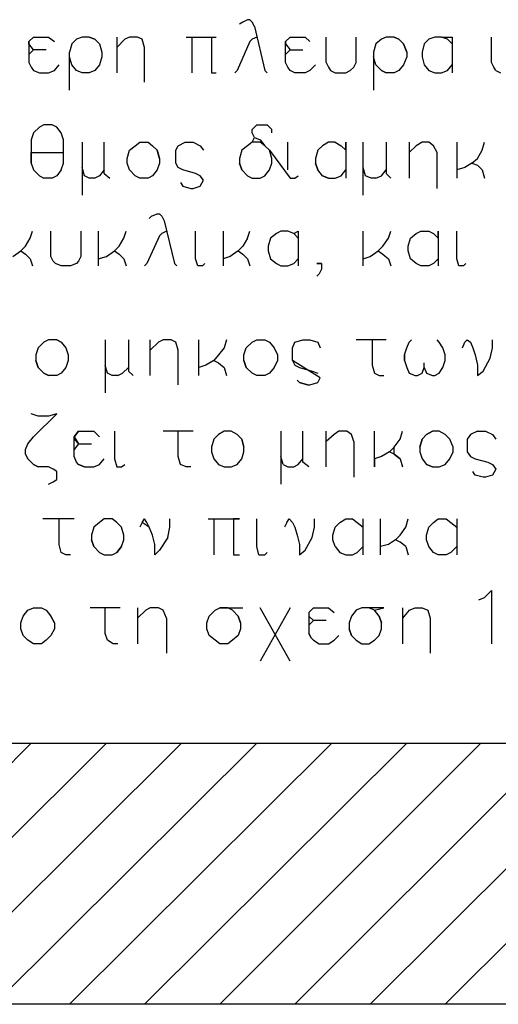
# Model space of a CAD drawing. Units: metres. Extents: x 122.1 to 161.6, y 89.8 to 117.5.
# Drawn here: x 158.1 to 159, y 108.7 to 110.6 of the extents above; entities that cross this region are included whole.
import ezdxf

# ---------------------------------------------------------------- set-up
doc = ezdxf.new("R2010")
doc.units = ezdxf.units.M
doc.header["$LTSCALE"] = 0.018
doc.header["$MEASUREMENT"] = 0
doc.layers.add('3', color=1, linetype='CONTINUOUS')

msp = doc.modelspace()

# ---------------------------------------------------------------- linework, layer by layer
at = {"layer": '3'}
for p, q in [((158.5473, 110.5879), (158.5408, 110.5836)), ((158.556, 110.5923), (158.5473, 110.5879)), ((158.5604, 110.5923), (158.556, 110.5923)), ((158.5647, 110.5879), (158.5604, 110.5923)), ((158.569, 110.5793), (158.5647, 110.5879)), ((158.569, 110.5793), (158.5886, 110.4967)), ((158.1456, 110.551), (158.1543, 110.5597)), ((158.1456, 110.5467), (158.1456, 110.551)), ((158.1456, 110.551), (158.1456, 110.5119)), ((158.1543, 110.5597), (158.1826, 110.5597)), ((158.1826, 110.5597), (158.1934, 110.551)), ((158.2347, 110.5554), (158.226, 110.5467)), ((158.2455, 110.5597), (158.2347, 110.5554)), ((158.2585, 110.5597), (158.2455, 110.5597)), ((158.2694, 110.5554), (158.2585, 110.5597)), ((158.2585, 110.5597), (158.2694, 110.5554)), ((158.2694, 110.5554), (158.2781, 110.5467)), ((158.3107, 110.5597), (158.3107, 110.4924)), ((158.3259, 110.5554), (158.3107, 110.5402)), ((158.3345, 110.5597), (158.3259, 110.5554)), ((158.3497, 110.5597), (158.3345, 110.5597)), ((158.3584, 110.5554), (158.3497, 110.5597)), ((158.3628, 110.5402), (158.3584, 110.5554)), ((158.4409, 110.5597), (158.4974, 110.5597)), ((158.4518, 110.5597), (158.4518, 110.4924)), ((158.4887, 110.5597), (158.4887, 110.4924)), ((158.5604, 110.551), (158.5365, 110.4967)), ((158.5647, 110.5554), (158.5604, 110.551)), ((158.5734, 110.5597), (158.5647, 110.5554)), ((158.6277, 110.551), (158.6363, 110.5597)), ((158.6277, 110.5119), (158.6277, 110.551)), ((158.6277, 110.551), (158.6277, 110.5467)), ((158.6363, 110.5597), (158.6646, 110.5597)), ((158.6646, 110.5597), (158.6733, 110.551)), ((158.6733, 110.551), (158.6646, 110.5597)), ((158.7037, 110.5119), (158.7037, 110.5597)), ((158.7601, 110.5119), (158.7601, 110.5597)), ((158.8079, 110.5554), (158.797, 110.5467)), ((158.8166, 110.5597), (158.8079, 110.5554)), ((158.8318, 110.5597), (158.8166, 110.5597)), ((158.8404, 110.5554), (158.8318, 110.5597)), ((158.8318, 110.5597), (158.8404, 110.5554)), ((158.8491, 110.5467), (158.8404, 110.5554)), ((158.8969, 110.5554), (158.8882, 110.5467)), ((158.9078, 110.5597), (158.8969, 110.5554)), ((158.9208, 110.5597), (158.9078, 110.5597)), ((158.9316, 110.5554), (158.9208, 110.5597)), ((158.9208, 110.5597), (158.9403, 110.5597)), ((158.9316, 110.5554), (158.9403, 110.5467)), ((158.9403, 110.5597), (158.9403, 110.4924)), ((159.0141, 110.5119), (159.0141, 110.5597)), ((158.1543, 110.5358), (158.1456, 110.5467)), ((158.1543, 110.5358), (158.1456, 110.5271)), ((158.1782, 110.5358), (158.1543, 110.5358)), ((158.226, 110.5467), (158.2216, 110.5315)), ((158.2781, 110.5467), (158.2824, 110.5315)), ((158.2781, 110.5467), (158.2824, 110.5315)), ((158.3628, 110.475), (158.3628, 110.5402)), ((158.6277, 110.5467), (158.6363, 110.5358)), ((158.6277, 110.5271), (158.6363, 110.5358)), ((158.6363, 110.5358), (158.6602, 110.5358)), ((158.797, 110.5467), (158.7927, 110.5315)), ((158.8556, 110.5315), (158.8491, 110.5467)), ((158.8491, 110.5467), (158.8556, 110.5315)), ((158.8882, 110.5467), (158.8839, 110.5315)), ((158.2216, 110.4598), (158.2216, 110.5315)), ((158.226, 110.5076), (158.2216, 110.5228)), ((158.2824, 110.5228), (158.2781, 110.5076)), ((158.2824, 110.5315), (158.2824, 110.5228)), ((158.7927, 110.5315), (158.7927, 110.4598)), ((158.797, 110.5076), (158.7927, 110.5228)), ((158.8556, 110.5228), (158.8491, 110.5076)), ((158.8556, 110.5315), (158.8556, 110.5228)), ((158.8839, 110.5315), (158.8839, 110.5228)), ((158.8839, 110.5228), (158.8882, 110.5076)), ((158.1456, 110.5119), (158.15, 110.5033)), ((158.15, 110.5033), (158.1543, 110.4967)), ((158.1543, 110.4967), (158.1652, 110.4924)), ((158.1826, 110.4924), (158.1934, 110.4967)), ((158.1934, 110.4967), (158.2021, 110.5076)), ((158.2347, 110.4967), (158.226, 110.5076)), ((158.2455, 110.4924), (158.2347, 110.4967)), ((158.2694, 110.4967), (158.2585, 110.4924)), ((158.2781, 110.5076), (158.2694, 110.4967)), ((158.5365, 110.4967), (158.5321, 110.4924)), ((158.5886, 110.4967), (158.5929, 110.4924)), ((158.632, 110.5033), (158.6277, 110.5119)), ((158.6363, 110.4967), (158.632, 110.5033)), ((158.645, 110.4924), (158.6363, 110.4967)), ((158.6733, 110.4967), (158.6646, 110.4924)), ((158.6841, 110.5076), (158.6733, 110.4967)), ((158.7037, 110.5119), (158.708, 110.5033)), ((158.708, 110.5033), (158.7123, 110.4967)), ((158.7123, 110.4967), (158.721, 110.4924)), ((158.7406, 110.4924), (158.7492, 110.4967)), ((158.7492, 110.4967), (158.7558, 110.5033)), ((158.7558, 110.5033), (158.7601, 110.5119)), ((158.8079, 110.4967), (158.797, 110.5076)), ((158.8166, 110.4924), (158.8079, 110.4967)), ((158.8079, 110.4967), (158.8166, 110.4924)), ((158.8404, 110.4967), (158.8318, 110.4924)), ((158.8491, 110.5076), (158.8404, 110.4967)), ((158.8882, 110.5076), (158.8969, 110.4967)), ((158.8969, 110.4967), (158.9078, 110.4924)), ((158.8969, 110.4967), (158.9078, 110.4924)), ((158.9208, 110.4924), (158.9316, 110.4967)), ((158.9316, 110.4967), (158.9403, 110.5076)), ((159.0185, 110.5033), (159.0141, 110.5119)), ((159.0228, 110.4967), (159.0185, 110.5033)), ((159.0228, 110.4967), (159.0315, 110.4924)), ((158.1652, 110.4924), (158.1826, 110.4924)), ((158.2585, 110.4924), (158.2455, 110.4924)), ((158.4887, 110.4924), (158.4974, 110.4924)), ((158.6646, 110.4924), (158.645, 110.4924)), ((158.721, 110.4924), (158.7406, 110.4924)), ((158.8318, 110.4924), (158.8166, 110.4924)), ((158.9078, 110.4924), (158.9208, 110.4924)), ((158.1652, 110.3904), (158.1543, 110.3795)), ((158.1739, 110.3947), (158.1652, 110.3904)), ((158.1891, 110.3947), (158.1739, 110.3947)), ((158.1978, 110.3904), (158.1891, 110.3947)), ((158.2064, 110.3795), (158.1978, 110.3904)), ((158.5647, 110.386), (158.5734, 110.3947)), ((158.5734, 110.3947), (158.5647, 110.386)), ((158.5647, 110.3795), (158.5647, 110.386)), ((158.5734, 110.3947), (158.5929, 110.3947)), ((158.5929, 110.3947), (158.6016, 110.386)), ((158.6016, 110.3795), (158.6016, 110.386)), ((158.1543, 110.3795), (158.15, 110.3665)), ((158.15, 110.3665), (158.15, 110.323)), ((158.2108, 110.3665), (158.2064, 110.3795)), ((158.2108, 110.3665), (158.2064, 110.3795)), ((158.2108, 110.323), (158.2108, 110.3665)), ((158.569, 110.3708), (158.5647, 110.3795)), ((158.5647, 110.3621), (158.569, 110.3708)), ((158.569, 110.3708), (158.5799, 110.3665)), ((158.5799, 110.3665), (158.5886, 110.3556)), ((158.2455, 110.3621), (158.2455, 110.2623)), ((158.2868, 110.3035), (158.2868, 110.3621)), ((158.3302, 110.3317), (158.3345, 110.3469)), ((158.3345, 110.3469), (158.3454, 110.3556)), ((158.3454, 110.3556), (158.3541, 110.3621)), ((158.3541, 110.3621), (158.3693, 110.3621)), ((158.3693, 110.3621), (158.378, 110.3556)), ((158.378, 110.3556), (158.3867, 110.3469)), ((158.3867, 110.3469), (158.391, 110.3317)), ((158.391, 110.3317), (158.3867, 110.3469)), ((158.4214, 110.3469), (158.4257, 110.3556)), ((158.4214, 110.323), (158.4214, 110.3469)), ((158.4257, 110.3556), (158.4388, 110.3621)), ((158.4388, 110.3621), (158.454, 110.3621)), ((158.454, 110.3621), (158.467, 110.3556)), ((158.467, 110.3556), (158.4735, 110.3469)), ((158.5452, 110.3469), (158.5408, 110.3317)), ((158.556, 110.3556), (158.5452, 110.3469)), ((158.5647, 110.3621), (158.556, 110.3556)), ((158.5799, 110.3621), (158.5647, 110.3621)), ((158.5886, 110.3556), (158.5799, 110.3621)), ((158.5973, 110.3469), (158.5886, 110.3556)), ((158.6016, 110.3317), (158.5973, 110.3469)), ((158.5973, 110.3469), (158.6363, 110.2948)), ((158.632, 110.31), (158.632, 110.3621)), ((158.6885, 110.3469), (158.6841, 110.3317)), ((158.6971, 110.3556), (158.6885, 110.3469)), ((158.708, 110.3621), (158.6971, 110.3556)), ((158.721, 110.3621), (158.708, 110.3621)), ((158.721, 110.3621), (158.7319, 110.3556)), ((158.7319, 110.3556), (158.7406, 110.3469)), ((158.7406, 110.3469), (158.7406, 110.3621)), ((158.7406, 110.3621), (158.7406, 110.2948)), ((158.7731, 110.2623), (158.7731, 110.3621)), ((158.8166, 110.3621), (158.8166, 110.3035)), ((158.86, 110.3621), (158.86, 110.2948)), ((158.873, 110.3556), (158.86, 110.3426)), ((158.8839, 110.3621), (158.873, 110.3556)), ((158.8969, 110.3621), (158.8839, 110.3621)), ((158.9056, 110.3556), (158.8969, 110.3621)), ((158.9121, 110.3426), (158.9056, 110.3556)), ((158.949, 110.3621), (158.949, 110.2948)), ((158.9881, 110.3317), (158.9968, 110.3469)), ((158.9968, 110.3469), (159.0011, 110.3621)), ((158.15, 110.3426), (158.2108, 110.3426)), ((158.15, 110.323), (158.15, 110.3426)), ((158.3302, 110.323), (158.3302, 110.3317)), ((158.391, 110.3317), (158.391, 110.323)), ((158.5408, 110.3317), (158.5408, 110.323)), ((158.6016, 110.323), (158.6016, 110.3317)), ((158.6841, 110.3317), (158.6841, 110.323)), ((158.9121, 110.2753), (158.9121, 110.3426)), ((158.9772, 110.323), (158.9881, 110.3317)), ((158.15, 110.323), (158.1543, 110.31)), ((158.1543, 110.31), (158.1652, 110.2992)), ((158.2064, 110.31), (158.1978, 110.2992)), ((158.2064, 110.31), (158.2108, 110.323)), ((158.2499, 110.2992), (158.2455, 110.3144)), ((158.2868, 110.31), (158.2781, 110.2992)), ((158.3345, 110.31), (158.3302, 110.323)), ((158.3345, 110.31), (158.3302, 110.323)), ((158.3454, 110.2992), (158.3345, 110.31)), ((158.3867, 110.31), (158.378, 110.2992)), ((158.391, 110.323), (158.3867, 110.31)), ((158.4257, 110.3144), (158.4214, 110.323)), ((158.4344, 110.31), (158.4257, 110.3144)), ((158.4583, 110.3035), (158.4344, 110.31)), ((158.5408, 110.323), (158.5452, 110.31)), ((158.5452, 110.31), (158.5408, 110.323)), ((158.5452, 110.31), (158.556, 110.2992)), ((158.5886, 110.2992), (158.5973, 110.31)), ((158.5973, 110.31), (158.6016, 110.323)), ((158.6841, 110.323), (158.6885, 110.31)), ((158.6885, 110.31), (158.6841, 110.323)), ((158.6971, 110.2992), (158.6885, 110.31)), ((158.7319, 110.2992), (158.7406, 110.31)), ((158.7775, 110.2992), (158.7731, 110.3144)), ((158.8079, 110.2992), (158.8166, 110.31)), ((158.9642, 110.3144), (158.949, 110.31)), ((158.9772, 110.323), (158.9642, 110.3144)), ((158.9772, 110.323), (158.9881, 110.3187)), ((158.9881, 110.3187), (158.9968, 110.31)), ((158.9968, 110.31), (159.0011, 110.2948)), ((158.1652, 110.2992), (158.1739, 110.2948)), ((158.1891, 110.2948), (158.1739, 110.2948)), ((158.1978, 110.2992), (158.1891, 110.2948)), ((158.2585, 110.2948), (158.2499, 110.2992)), ((158.2694, 110.2948), (158.2585, 110.2948)), ((158.2781, 110.2992), (158.2694, 110.2948)), ((158.2868, 110.3035), (158.2976, 110.2948)), ((158.3541, 110.2948), (158.3454, 110.2992)), ((158.3693, 110.2948), (158.3541, 110.2948)), ((158.378, 110.2992), (158.3693, 110.2948)), ((158.467, 110.2992), (158.4583, 110.3035)), ((158.4735, 110.2905), (158.467, 110.2992)), ((158.556, 110.2992), (158.5647, 110.2948)), ((158.5647, 110.2948), (158.5799, 110.2948)), ((158.5799, 110.2948), (158.5886, 110.2992)), ((158.6363, 110.2948), (158.645, 110.2948)), ((158.645, 110.2948), (158.6515, 110.2992)), ((158.6971, 110.2992), (158.708, 110.2948)), ((158.708, 110.2948), (158.6971, 110.2992)), ((158.708, 110.2948), (158.721, 110.2948)), ((158.721, 110.2948), (158.7319, 110.2992)), ((158.7883, 110.2948), (158.7775, 110.2992)), ((158.797, 110.2948), (158.7883, 110.2948)), ((158.797, 110.2948), (158.8079, 110.2992)), ((158.8166, 110.3035), (158.8252, 110.2948)), ((158.4301, 110.2861), (158.4344, 110.2796)), ((158.4344, 110.2796), (158.4496, 110.2753)), ((158.4496, 110.2753), (158.454, 110.2753)), ((158.454, 110.2753), (158.467, 110.2796)), ((158.467, 110.2796), (158.4735, 110.2905)), ((158.3715, 110.2188), (158.3758, 110.2232)), ((158.3758, 110.2232), (158.3867, 110.2275)), ((158.3867, 110.2275), (158.391, 110.2275)), ((158.391, 110.2275), (158.3953, 110.2232)), ((158.3953, 110.2232), (158.3997, 110.2145)), ((158.3997, 110.2145), (158.4192, 110.1341)), ((158.1391, 110.1667), (158.1478, 110.1819)), ((158.1478, 110.1819), (158.1522, 110.1949)), ((158.1869, 110.1472), (158.1869, 110.1949)), ((158.2434, 110.1949), (158.2434, 110.1472)), ((158.2759, 110.1949), (158.2759, 110.1298)), ((158.315, 110.1667), (158.3237, 110.1819)), ((158.3237, 110.1819), (158.328, 110.1949)), ((158.391, 110.1863), (158.3671, 110.1341)), ((158.3953, 110.1906), (158.391, 110.1863)), ((158.404, 110.1949), (158.3953, 110.1906)), ((158.4583, 110.1428), (158.4583, 110.1949)), ((158.5104, 110.1949), (158.5104, 110.1298)), ((158.556, 110.1819), (158.5473, 110.1667)), ((158.556, 110.1819), (158.5604, 110.1949)), ((158.5994, 110.1819), (158.5951, 110.1667)), ((158.6103, 110.1906), (158.5994, 110.1819)), ((158.619, 110.1949), (158.6103, 110.1906)), ((158.632, 110.1949), (158.619, 110.1949)), ((158.6429, 110.1906), (158.632, 110.1949)), ((158.6429, 110.1906), (158.6515, 110.1949)), ((158.6515, 110.1819), (158.6429, 110.1906)), ((158.6429, 110.1906), (158.6515, 110.1819)), ((158.6515, 110.1949), (158.6515, 110.1298)), ((158.7731, 110.1298), (158.7731, 110.1949)), ((158.81, 110.1667), (158.8209, 110.1819)), ((158.8209, 110.1819), (158.8252, 110.1949)), ((158.8578, 110.1667), (158.8622, 110.1819)), ((158.8622, 110.1819), (158.873, 110.1906)), ((158.873, 110.1906), (158.8817, 110.1949)), ((158.8817, 110.1949), (158.8969, 110.1949)), ((158.8969, 110.1949), (158.9056, 110.1906)), ((158.9056, 110.1906), (158.9143, 110.1819)), ((158.9143, 110.1819), (158.9143, 110.1949)), ((158.9143, 110.1949), (158.9143, 110.1298)), ((158.949, 110.1428), (158.949, 110.1949)), ((158.1304, 110.158), (158.1391, 110.1667)), ((158.3063, 110.158), (158.315, 110.1667)), ((158.5473, 110.1667), (158.5386, 110.158)), ((158.5951, 110.1667), (158.5951, 110.158)), ((158.8014, 110.158), (158.81, 110.1667)), ((158.8578, 110.158), (158.8578, 110.1667)), ((158.1152, 110.1472), (158.1304, 110.158)), ((158.1304, 110.158), (158.1391, 110.1515)), ((158.1391, 110.1515), (158.1478, 110.1428)), ((158.1912, 110.1385), (158.1869, 110.1472)), ((158.2434, 110.1472), (158.239, 110.1385)), ((158.2759, 110.1428), (158.2911, 110.1472)), ((158.2911, 110.1472), (158.3063, 110.158)), ((158.3063, 110.158), (158.315, 110.1515)), ((158.315, 110.1515), (158.3237, 110.1428)), ((158.5234, 110.1472), (158.5104, 110.1428)), ((158.5386, 110.158), (158.5234, 110.1472)), ((158.5386, 110.158), (158.5473, 110.1515)), ((158.5473, 110.1515), (158.556, 110.1428)), ((158.5951, 110.158), (158.5994, 110.1428)), ((158.5951, 110.158), (158.5994, 110.1428)), ((158.7731, 110.1428), (158.7862, 110.1472)), ((158.7862, 110.1472), (158.8014, 110.158)), ((158.8014, 110.158), (158.81, 110.1515)), ((158.81, 110.1515), (158.8209, 110.1428)), ((158.8622, 110.1428), (158.8578, 110.158)), ((158.8622, 110.1428), (158.8578, 110.158)), ((158.1478, 110.1428), (158.1522, 110.1298)), ((158.1956, 110.1341), (158.1912, 110.1385)), ((158.2064, 110.1298), (158.1956, 110.1341)), ((158.2238, 110.1298), (158.2064, 110.1298)), ((158.2347, 110.1341), (158.2238, 110.1298)), ((158.239, 110.1385), (158.2347, 110.1341)), ((158.3237, 110.1428), (158.328, 110.1298)), ((158.3671, 110.1341), (158.3628, 110.1298)), ((158.4192, 110.1341), (158.4236, 110.1298)), ((158.4626, 110.1298), (158.4583, 110.1428)), ((158.4626, 110.1298), (158.4583, 110.1428)), ((158.4713, 110.1298), (158.4626, 110.1298)), ((158.4757, 110.1341), (158.4713, 110.1298)), ((158.556, 110.1428), (158.5604, 110.1298)), ((158.5994, 110.1428), (158.6103, 110.1341)), ((158.6103, 110.1341), (158.619, 110.1298)), ((158.619, 110.1298), (158.632, 110.1298)), ((158.632, 110.1298), (158.6429, 110.1341)), ((158.6429, 110.1341), (158.6515, 110.1428)), ((158.695, 110.1341), (158.6863, 110.1341)), ((158.6863, 110.1341), (158.695, 110.1341)), ((158.695, 110.1341), (158.695, 110.1233)), ((158.8209, 110.1428), (158.8252, 110.1298)), ((158.873, 110.1341), (158.8622, 110.1428)), ((158.8817, 110.1298), (158.873, 110.1341)), ((158.8969, 110.1298), (158.8817, 110.1298)), ((158.9056, 110.1341), (158.8969, 110.1298)), ((158.9143, 110.1428), (158.9056, 110.1341)), ((158.9533, 110.1298), (158.949, 110.1428)), ((158.962, 110.1298), (158.9533, 110.1298)), ((158.9664, 110.1341), (158.962, 110.1298)), ((158.6906, 110.1146), (158.6863, 110.1103)), ((158.695, 110.1233), (158.6906, 110.1146)), ((158.1739, 109.9865), (158.163, 109.9756)), ((158.1826, 109.9908), (158.1739, 109.9865)), ((158.1978, 109.9908), (158.1826, 109.9908)), ((158.1978, 109.9908), (158.2064, 109.9865)), ((158.2064, 109.9865), (158.1978, 109.9908)), ((158.2064, 109.9865), (158.2151, 109.9756)), ((158.2889, 109.9908), (158.2889, 109.891)), ((158.3324, 109.9908), (158.3324, 109.9322)), ((158.3736, 109.9235), (158.3736, 109.9908)), ((158.3888, 109.9865), (158.3736, 109.9713)), ((158.3975, 109.9908), (158.3888, 109.9865)), ((158.3975, 109.9908), (158.3888, 109.9865)), ((158.4127, 109.9908), (158.3975, 109.9908)), ((158.4214, 109.9865), (158.4127, 109.9908)), ((158.4257, 109.9713), (158.4214, 109.9865)), ((158.4648, 109.9235), (158.4648, 109.9908)), ((158.5169, 109.9908), (158.5126, 109.9756)), ((158.5538, 109.9756), (158.5647, 109.9865)), ((158.5647, 109.9865), (158.5734, 109.9908)), ((158.5734, 109.9908), (158.5886, 109.9908)), ((158.5886, 109.9908), (158.5973, 109.9865)), ((158.5973, 109.9865), (158.6059, 109.9756)), ((158.6407, 109.9756), (158.645, 109.9865)), ((158.645, 109.9865), (158.6602, 109.9908)), ((158.6602, 109.9908), (158.6733, 109.9908)), ((158.6733, 109.9908), (158.6885, 109.9865)), ((158.6885, 109.9865), (158.6928, 109.9756)), ((158.8166, 109.9908), (158.7601, 109.9908)), ((158.7905, 109.9908), (158.7905, 109.9431)), ((158.8556, 109.9756), (158.86, 109.9865)), ((158.86, 109.9865), (158.8643, 109.9908)), ((158.9164, 109.9865), (158.9121, 109.9908)), ((158.9229, 109.9756), (158.9164, 109.9865)), ((158.9599, 109.9756), (158.9642, 109.9865)), ((158.9642, 109.9865), (158.9685, 109.9908)), ((158.9685, 109.9908), (158.9751, 109.9865)), ((158.9751, 109.9865), (158.9794, 109.9756)), ((159.0163, 109.9756), (159.0163, 109.9908)), ((158.163, 109.9756), (158.1587, 109.9626)), ((158.1587, 109.9626), (158.1587, 109.9518)), ((158.2151, 109.9756), (158.2195, 109.9626)), ((158.2195, 109.9626), (158.2195, 109.9518)), ((158.4257, 109.9062), (158.4257, 109.9713)), ((158.5017, 109.9626), (158.493, 109.9518)), ((158.5126, 109.9756), (158.5017, 109.9626)), ((158.5495, 109.9626), (158.5538, 109.9756)), ((158.5495, 109.9518), (158.5495, 109.9626)), ((158.6059, 109.9756), (158.6125, 109.9626)), ((158.6125, 109.9626), (158.6125, 109.9518)), ((158.6407, 109.9518), (158.6407, 109.9756)), ((158.8513, 109.9626), (158.8556, 109.9756)), ((158.8513, 109.9626), (158.8556, 109.9756)), ((158.8513, 109.9626), (158.8513, 109.9518)), ((158.8513, 109.9518), (158.8513, 109.9626)), ((158.9273, 109.9626), (158.9229, 109.9756)), ((158.9273, 109.9518), (158.9273, 109.9626)), ((158.9794, 109.9756), (158.9837, 109.9626)), ((158.9837, 109.9626), (158.9881, 109.9431)), ((159.012, 109.9561), (159.0163, 109.9756)), ((158.1587, 109.9518), (158.163, 109.9387)), ((158.163, 109.9387), (158.1587, 109.9518)), ((158.2195, 109.9518), (158.2151, 109.9387)), ((158.2933, 109.9279), (158.2889, 109.9431)), ((158.4778, 109.9431), (158.4648, 109.9387)), ((158.493, 109.9518), (158.4778, 109.9431)), ((158.493, 109.9518), (158.5017, 109.9474)), ((158.5017, 109.9474), (158.5126, 109.9387)), ((158.5538, 109.9387), (158.5495, 109.9518)), ((158.5495, 109.9518), (158.5538, 109.9387)), ((158.6125, 109.9518), (158.6059, 109.9387)), ((158.6928, 109.9192), (158.6407, 109.9518)), ((158.6407, 109.9518), (158.645, 109.9431)), ((158.645, 109.9431), (158.6537, 109.9387)), ((158.7905, 109.9431), (158.7948, 109.9279)), ((158.8513, 109.9518), (158.8556, 109.9387)), ((158.8882, 109.9387), (158.8882, 109.9474)), ((158.9229, 109.9387), (158.9273, 109.9518)), ((158.9881, 109.9431), (158.9881, 109.9235)), ((158.9989, 109.9322), (159.012, 109.9561)), ((158.163, 109.9387), (158.1739, 109.9279)), ((158.1739, 109.9279), (158.1826, 109.9235)), ((158.1826, 109.9235), (158.1739, 109.9279)), ((158.1978, 109.9235), (158.1826, 109.9235)), ((158.2064, 109.9279), (158.1978, 109.9235)), ((158.2151, 109.9387), (158.2064, 109.9279)), ((158.302, 109.9235), (158.2933, 109.9279)), ((158.3128, 109.9235), (158.302, 109.9235)), ((158.3128, 109.9235), (158.3215, 109.9279)), ((158.3215, 109.9279), (158.3324, 109.9387)), ((158.3324, 109.9322), (158.3411, 109.9235)), ((158.5126, 109.9387), (158.5169, 109.9235)), ((158.5647, 109.9279), (158.5538, 109.9387)), ((158.5734, 109.9235), (158.5647, 109.9279)), ((158.5886, 109.9235), (158.5734, 109.9235)), ((158.5973, 109.9279), (158.5886, 109.9235)), ((158.6059, 109.9387), (158.5973, 109.9279)), ((158.6537, 109.9387), (158.6776, 109.9322)), ((158.6776, 109.9322), (158.6885, 109.9279)), ((158.7948, 109.9279), (158.8035, 109.9235)), ((158.8035, 109.9235), (158.8122, 109.9235)), ((158.8556, 109.9387), (158.86, 109.9279)), ((158.86, 109.9279), (158.8708, 109.9235)), ((158.8708, 109.9235), (158.8752, 109.9235)), ((158.8752, 109.9235), (158.8839, 109.9279)), ((158.8839, 109.9279), (158.8882, 109.9387)), ((158.8882, 109.9387), (158.8926, 109.9279)), ((158.8926, 109.9279), (158.9034, 109.9235)), ((158.9034, 109.9235), (158.9078, 109.9235)), ((158.9078, 109.9235), (158.9164, 109.9279)), ((158.9164, 109.9279), (158.9229, 109.9387)), ((158.9881, 109.9235), (158.9989, 109.9322)), ((158.6537, 109.9105), (158.6494, 109.9149)), ((158.6537, 109.9105), (158.6689, 109.9062)), ((158.6689, 109.9062), (158.6537, 109.9105)), ((158.6689, 109.9062), (158.6733, 109.9062)), ((158.6733, 109.9062), (158.6885, 109.9105)), ((158.6885, 109.9105), (158.6928, 109.9192)), ((158.163, 109.8475), (158.15, 109.8519)), ((158.1543, 109.8085), (158.1978, 109.8519)), ((158.1826, 109.8475), (158.163, 109.8475)), ((158.1978, 109.8519), (158.1826, 109.8475)), ((158.2303, 109.8085), (158.239, 109.8193)), ((158.239, 109.8193), (158.2303, 109.8085)), ((158.239, 109.8193), (158.2672, 109.8193)), ((158.2672, 109.8193), (158.2781, 109.8085)), ((158.3063, 109.8193), (158.3063, 109.7672)), ((158.454, 109.8193), (158.3975, 109.8193)), ((158.4257, 109.7716), (158.4257, 109.8193)), ((158.5017, 109.8128), (158.493, 109.8041)), ((158.5126, 109.8193), (158.5017, 109.8128)), ((158.5256, 109.8193), (158.5126, 109.8193)), ((158.5365, 109.8128), (158.5256, 109.8193)), ((158.5452, 109.8041), (158.5365, 109.8128)), ((158.619, 109.8193), (158.619, 109.7194)), ((158.6602, 109.7607), (158.6602, 109.8193)), ((158.7037, 109.752), (158.7037, 109.8193)), ((158.7189, 109.8128), (158.7037, 109.7998)), ((158.7275, 109.8193), (158.7189, 109.8128)), ((158.7427, 109.8193), (158.7275, 109.8193)), ((158.7514, 109.8128), (158.7427, 109.8193)), ((158.7558, 109.7998), (158.7514, 109.8128)), ((158.7948, 109.752), (158.7948, 109.8193)), ((158.8426, 109.8041), (158.847, 109.8193)), ((158.8839, 109.8041), (158.8926, 109.8128)), ((158.9034, 109.8193), (158.8926, 109.8128)), ((158.8926, 109.8128), (158.9034, 109.8193)), ((158.9164, 109.8193), (158.9034, 109.8193)), ((158.9273, 109.8128), (158.9164, 109.8193)), ((158.936, 109.8041), (158.9273, 109.8128)), ((158.9751, 109.8128), (158.9685, 109.8041)), ((158.9881, 109.8193), (158.9751, 109.8128)), ((158.9881, 109.8193), (159.0033, 109.8193)), ((159.0033, 109.8193), (159.0163, 109.8128)), ((159.0163, 109.8128), (159.0228, 109.8041)), ((158.1391, 109.7846), (158.1435, 109.7954)), ((158.1435, 109.7954), (158.1543, 109.8085)), ((158.2303, 109.7716), (158.2303, 109.8085)), ((158.2303, 109.8085), (158.239, 109.7954)), ((158.2303, 109.8041), (158.239, 109.7954)), ((158.239, 109.7954), (158.2303, 109.7846)), ((158.239, 109.7954), (158.2629, 109.7954)), ((158.493, 109.8041), (158.4887, 109.7889)), ((158.5495, 109.7889), (158.5452, 109.8041)), ((158.5452, 109.8041), (158.5495, 109.7889)), ((158.7558, 109.7998), (158.7558, 109.7325)), ((158.8318, 109.7889), (158.8426, 109.8041)), ((158.8839, 109.8041), (158.8795, 109.7889)), ((158.8795, 109.7889), (158.8839, 109.8041)), ((158.9425, 109.7889), (158.936, 109.8041)), ((158.9685, 109.8041), (158.9685, 109.7802)), ((158.1391, 109.7759), (158.1391, 109.7846)), ((158.1435, 109.7672), (158.1391, 109.7759)), ((158.1391, 109.7759), (158.1435, 109.7672)), ((158.4887, 109.7889), (158.4887, 109.7802)), ((158.4887, 109.7802), (158.493, 109.7672)), ((158.5452, 109.7672), (158.5495, 109.7802)), ((158.5495, 109.7802), (158.5495, 109.7889)), ((158.8231, 109.7802), (158.8079, 109.7716)), ((158.8318, 109.7889), (158.8231, 109.7802)), ((158.8318, 109.7759), (158.8231, 109.7802)), ((158.8318, 109.7759), (158.8318, 109.7889)), ((158.8426, 109.7672), (158.8318, 109.7759)), ((158.8318, 109.7759), (158.8426, 109.7672)), ((158.8795, 109.7889), (158.8795, 109.7802)), ((158.8795, 109.7802), (158.8839, 109.7672)), ((158.936, 109.7672), (158.9425, 109.7802)), ((158.9425, 109.7802), (158.9425, 109.7889)), ((158.9685, 109.7802), (158.9751, 109.7716)), ((158.1435, 109.7672), (158.1543, 109.7564)), ((158.163, 109.752), (158.1543, 109.7564)), ((158.1543, 109.7564), (158.163, 109.752)), ((158.2347, 109.7607), (158.2303, 109.7716)), ((158.2347, 109.7607), (158.2303, 109.7716)), ((158.239, 109.7564), (158.2347, 109.7607)), ((158.2499, 109.752), (158.239, 109.7564)), ((158.239, 109.7564), (158.2499, 109.752)), ((158.2672, 109.752), (158.2781, 109.7564)), ((158.2781, 109.7564), (158.2868, 109.7672)), ((158.3063, 109.7672), (158.3107, 109.752)), ((158.3063, 109.7672), (158.3107, 109.752)), ((158.3193, 109.752), (158.3259, 109.7564)), ((158.4301, 109.7564), (158.4257, 109.7716)), ((158.4409, 109.752), (158.4301, 109.7564)), ((158.493, 109.7672), (158.5017, 109.7564)), ((158.5017, 109.7564), (158.5126, 109.752)), ((158.5017, 109.7564), (158.5126, 109.752)), ((158.5256, 109.752), (158.5365, 109.7564)), ((158.5365, 109.7564), (158.5452, 109.7672)), ((158.6233, 109.7564), (158.619, 109.7716)), ((158.6233, 109.7564), (158.632, 109.752)), ((158.6429, 109.752), (158.6515, 109.7564)), ((158.6515, 109.7564), (158.6602, 109.7672)), ((158.6711, 109.752), (158.6602, 109.7607)), ((158.8079, 109.7716), (158.7948, 109.7672)), ((158.7948, 109.7672), (158.7948, 109.752)), ((158.8426, 109.7672), (158.847, 109.752)), ((158.8839, 109.7672), (158.8926, 109.7564)), ((158.8926, 109.7564), (158.9034, 109.752)), ((158.9034, 109.752), (158.8926, 109.7564)), ((158.9164, 109.752), (158.9273, 109.7564)), ((158.9273, 109.7564), (158.936, 109.7672)), ((158.9751, 109.7716), (158.9837, 109.7672)), ((158.9837, 109.7672), (159.0076, 109.7607)), ((159.0076, 109.7607), (159.0163, 109.7564)), ((159.0163, 109.7564), (159.0228, 109.7477)), ((158.1826, 109.752), (158.163, 109.752)), ((158.1912, 109.7477), (158.1826, 109.752)), ((158.1978, 109.7433), (158.1912, 109.7477)), ((158.1978, 109.7433), (158.1912, 109.7477)), ((158.1978, 109.7281), (158.1978, 109.7433)), ((158.2499, 109.752), (158.2672, 109.752)), ((158.3107, 109.752), (158.3193, 109.752)), ((158.4496, 109.752), (158.4409, 109.752)), ((158.5126, 109.752), (158.5256, 109.752)), ((158.632, 109.752), (158.6429, 109.752)), ((158.9034, 109.752), (158.9164, 109.752)), ((158.9837, 109.7368), (158.9794, 109.7433)), ((158.9989, 109.7325), (158.9837, 109.7368)), ((159.0163, 109.7368), (159.0033, 109.7325)), ((159.0228, 109.7477), (159.0163, 109.7368)), ((158.1826, 109.7194), (158.1912, 109.7238)), ((158.1912, 109.7238), (158.1978, 109.7281)), ((159.0033, 109.7325), (158.9989, 109.7325)), ((158.2303, 109.6543), (158.1717, 109.6543)), ((158.2021, 109.6065), (158.2021, 109.6543)), ((158.2781, 109.6478), (158.2672, 109.6391)), ((158.2868, 109.6543), (158.2781, 109.6478)), ((158.302, 109.6543), (158.2868, 109.6543)), ((158.3107, 109.6478), (158.302, 109.6543)), ((158.3193, 109.6391), (158.3107, 109.6478)), ((158.3193, 109.6391), (158.3107, 109.6478)), ((158.3584, 109.6478), (158.3541, 109.6391)), ((158.3584, 109.6478), (158.3628, 109.6543)), ((158.3715, 109.6391), (158.3584, 109.6478)), ((158.3671, 109.6478), (158.3628, 109.6543)), ((158.3715, 109.6391), (158.3671, 109.6478)), ((158.4105, 109.6391), (158.4105, 109.6543)), ((158.4822, 109.6543), (158.5408, 109.6543)), ((158.493, 109.6543), (158.493, 109.587)), ((158.53, 109.6543), (158.53, 109.587)), ((158.5408, 109.6543), (158.53, 109.6543)), ((158.5734, 109.6022), (158.5734, 109.6543)), ((158.6298, 109.6478), (158.6255, 109.6391)), ((158.6298, 109.6478), (158.6342, 109.6543)), ((158.6342, 109.6543), (158.6407, 109.6478)), ((158.6407, 109.6478), (158.645, 109.6391)), ((158.6819, 109.6391), (158.6819, 109.6543)), ((158.721, 109.6391), (158.7297, 109.6478)), ((158.7297, 109.6478), (158.7406, 109.6543)), ((158.7406, 109.6543), (158.7536, 109.6543)), ((158.7536, 109.6543), (158.7623, 109.6478)), ((158.7623, 109.6478), (158.7731, 109.6391)), ((158.7731, 109.587), (158.7731, 109.6543)), ((158.8057, 109.587), (158.8057, 109.6543)), ((158.8535, 109.6391), (158.8578, 109.6543)), ((158.8969, 109.6391), (158.9056, 109.6478)), ((158.9056, 109.6478), (158.9143, 109.6543)), ((158.9143, 109.6543), (158.9295, 109.6543)), ((158.9295, 109.6543), (158.9381, 109.6478)), ((158.9381, 109.6478), (158.949, 109.6391)), ((158.949, 109.6543), (158.949, 109.587)), ((158.2672, 109.6391), (158.2629, 109.6239)), ((158.3237, 109.6239), (158.3193, 109.6391)), ((158.378, 109.6239), (158.3715, 109.6391)), ((158.4062, 109.6196), (158.4105, 109.6391)), ((158.645, 109.6391), (158.6494, 109.6239)), ((158.6776, 109.6196), (158.6819, 109.6391)), ((158.7167, 109.6239), (158.721, 109.6391)), ((158.8426, 109.6239), (158.8535, 109.6391)), ((158.8926, 109.6239), (158.8969, 109.6391)), ((158.2629, 109.6239), (158.2629, 109.6152)), ((158.2629, 109.6152), (158.2672, 109.6022)), ((158.2672, 109.6022), (158.2629, 109.6152)), ((158.3193, 109.6022), (158.3237, 109.6152)), ((158.3237, 109.6152), (158.3237, 109.6239)), ((158.3237, 109.6152), (158.3237, 109.6239)), ((158.3823, 109.6065), (158.378, 109.6239)), ((158.4062, 109.6196), (158.391, 109.5957)), ((158.6494, 109.6239), (158.6537, 109.6065)), ((158.6646, 109.5957), (158.6776, 109.6196)), ((158.7167, 109.6152), (158.7167, 109.6239)), ((158.721, 109.6022), (158.7167, 109.6152)), ((158.8339, 109.6152), (158.8209, 109.6065)), ((158.8339, 109.6152), (158.8426, 109.6239)), ((158.8426, 109.6109), (158.8339, 109.6152)), ((158.8535, 109.6022), (158.8426, 109.6109)), ((158.8926, 109.6152), (158.8926, 109.6239)), ((158.8969, 109.6022), (158.8926, 109.6152)), ((158.2064, 109.5913), (158.2021, 109.6065)), ((158.2064, 109.5913), (158.2021, 109.6065)), ((158.2151, 109.587), (158.2064, 109.5913)), ((158.2672, 109.6022), (158.2781, 109.5913)), ((158.2781, 109.5913), (158.2868, 109.587)), ((158.302, 109.587), (158.3107, 109.5913)), ((158.3107, 109.5913), (158.3193, 109.6022)), ((158.3193, 109.6022), (158.3107, 109.5913)), ((158.3823, 109.587), (158.3823, 109.6065)), ((158.391, 109.5957), (158.3823, 109.587)), ((158.5777, 109.587), (158.5734, 109.6022)), ((158.5886, 109.587), (158.5929, 109.5913)), ((158.6537, 109.6065), (158.6537, 109.587)), ((158.6537, 109.587), (158.6646, 109.5957)), ((158.721, 109.6022), (158.7297, 109.5913)), ((158.7297, 109.5913), (158.7406, 109.587)), ((158.7536, 109.587), (158.7623, 109.5913)), ((158.7623, 109.5913), (158.7731, 109.6022)), ((158.8209, 109.6065), (158.8057, 109.6022)), ((158.8535, 109.6022), (158.8578, 109.587)), ((158.9056, 109.5913), (158.8969, 109.6022)), ((158.9056, 109.5913), (158.8969, 109.6022)), ((158.9143, 109.587), (158.9056, 109.5913)), ((158.9381, 109.5913), (158.9295, 109.587)), ((158.9381, 109.5913), (158.949, 109.6022)), ((158.2238, 109.587), (158.2151, 109.587)), ((158.2868, 109.587), (158.302, 109.587)), ((158.53, 109.587), (158.5408, 109.587)), ((158.5777, 109.587), (158.5886, 109.587)), ((158.7406, 109.587), (158.7536, 109.587)), ((158.9295, 109.587), (158.9143, 109.587)), ((159.0011, 109.5067), (159.0141, 109.5197)), ((159.0141, 109.5197), (159.0141, 109.4198)), ((158.9903, 109.5023), (159.0011, 109.5067)), ((158.1348, 109.4719), (158.1435, 109.4828)), ((158.1435, 109.4828), (158.1543, 109.4871)), ((158.1543, 109.4871), (158.1695, 109.4871)), ((158.1695, 109.4871), (158.1782, 109.4828)), ((158.1782, 109.4828), (158.1869, 109.4719)), ((158.3172, 109.4871), (158.2607, 109.4871)), ((158.2889, 109.4393), (158.2889, 109.4871)), ((158.3497, 109.4871), (158.3497, 109.4198)), ((158.3649, 109.4828), (158.3497, 109.4676)), ((158.3736, 109.4871), (158.3649, 109.4828)), ((158.3888, 109.4871), (158.3736, 109.4871)), ((158.3975, 109.4828), (158.3888, 109.4871)), ((158.404, 109.4676), (158.3975, 109.4828)), ((158.4844, 109.4719), (158.4952, 109.4828)), ((158.4952, 109.4828), (158.5039, 109.4871)), ((158.5039, 109.4871), (158.5473, 109.4871)), ((158.5191, 109.4871), (158.5039, 109.4871)), ((158.5278, 109.4828), (158.5191, 109.4871)), ((158.5386, 109.4719), (158.5278, 109.4828)), ((158.6363, 109.4871), (158.5799, 109.3872)), ((158.6363, 109.3872), (158.5799, 109.4871)), ((158.6711, 109.4784), (158.6798, 109.4871)), ((158.6798, 109.4871), (158.6711, 109.4784)), ((158.6711, 109.4784), (158.6711, 109.4393)), ((158.6798, 109.4871), (158.708, 109.4871)), ((158.708, 109.4871), (158.7189, 109.4784)), ((158.7601, 109.4828), (158.7514, 109.4719)), ((158.771, 109.4871), (158.7601, 109.4828)), ((158.8122, 109.4871), (158.771, 109.4871)), ((158.7948, 109.4828), (158.784, 109.4871)), ((158.7948, 109.4828), (158.8122, 109.4871)), ((158.8035, 109.4719), (158.7948, 109.4828)), ((158.847, 109.4871), (158.847, 109.4198)), ((158.86, 109.4828), (158.847, 109.4676)), ((158.86, 109.4828), (158.8708, 109.4871)), ((158.8708, 109.4871), (158.8839, 109.4871)), ((158.8839, 109.4871), (158.8947, 109.4828)), ((158.8947, 109.4828), (158.8991, 109.4676)), ((158.8947, 109.4828), (158.8991, 109.4676)), ((158.1304, 109.4589), (158.1348, 109.4719)), ((158.1304, 109.448), (158.1304, 109.4589)), ((158.1869, 109.4719), (158.1934, 109.4589)), ((158.1934, 109.4589), (158.1869, 109.4719)), ((158.1934, 109.4589), (158.1934, 109.448)), ((158.404, 109.4676), (158.404, 109.4024)), ((158.48, 109.4589), (158.4844, 109.4719)), ((158.48, 109.448), (158.48, 109.4589)), ((158.543, 109.4589), (158.5386, 109.4719)), ((158.5386, 109.4719), (158.543, 109.4589)), ((158.543, 109.4589), (158.543, 109.448)), ((158.6798, 109.4632), (158.6711, 109.4719)), ((158.6798, 109.4632), (158.6711, 109.4545)), ((158.7037, 109.4632), (158.6798, 109.4632)), ((158.7514, 109.4719), (158.7471, 109.4589)), ((158.7471, 109.4589), (158.7471, 109.448)), ((158.8079, 109.4589), (158.8035, 109.4719)), ((158.8035, 109.4719), (158.8079, 109.4589)), ((158.8079, 109.448), (158.8079, 109.4589)), ((158.8991, 109.4676), (158.8991, 109.4024)), ((158.1348, 109.435), (158.1304, 109.448)), ((158.1934, 109.448), (158.1869, 109.435)), ((158.4844, 109.435), (158.48, 109.448)), ((158.543, 109.448), (158.5386, 109.435)), ((158.7471, 109.448), (158.7514, 109.435)), ((158.7514, 109.435), (158.7471, 109.448)), ((158.8035, 109.435), (158.8079, 109.448)), ((158.1435, 109.4263), (158.1348, 109.435)), ((158.1543, 109.4198), (158.1435, 109.4263)), ((158.1782, 109.4263), (158.1695, 109.4198)), ((158.1869, 109.435), (158.1782, 109.4263)), ((158.2933, 109.4263), (158.2889, 109.4393)), ((158.3041, 109.4198), (158.2933, 109.4263)), ((158.4952, 109.4263), (158.4844, 109.435)), ((158.5039, 109.4198), (158.4952, 109.4263)), ((158.5278, 109.4263), (158.5191, 109.4198)), ((158.5386, 109.435), (158.5278, 109.4263)), ((158.6711, 109.4393), (158.6754, 109.4307)), ((158.6754, 109.4307), (158.6711, 109.4393)), ((158.6754, 109.4307), (158.6798, 109.4263)), ((158.6798, 109.4263), (158.6906, 109.4198)), ((158.708, 109.4198), (158.7189, 109.4263)), ((158.7189, 109.4263), (158.7275, 109.435)), ((158.7514, 109.435), (158.7601, 109.4263)), ((158.7601, 109.4263), (158.771, 109.4198)), ((158.784, 109.4198), (158.7948, 109.4263)), ((158.7948, 109.4263), (158.8035, 109.435)), ((158.1695, 109.4198), (158.1543, 109.4198)), ((158.3128, 109.4198), (158.3041, 109.4198)), ((158.5191, 109.4198), (158.5039, 109.4198)), ((158.6906, 109.4198), (158.708, 109.4198)), ((158.771, 109.4198), (158.784, 109.4198)), ((152.4222, 109.2331), (161.4373, 109.2331)), ((158.15, 109.2331), (157.6593, 108.7424)), ((157.7982, 108.7424), (158.2911, 109.2331)), ((158.4322, 109.2331), (157.9394, 108.7424)), ((158.0805, 108.7424), (158.5734, 109.2331)), ((158.7145, 109.2331), (158.2216, 108.7424)), ((158.3628, 108.7424), (158.8556, 109.2331)), ((158.9946, 109.2331), (158.5039, 108.7424)), ((159.1357, 109.2331), (158.645, 108.7424)), ((158.7862, 108.7424), (159.279, 109.2331)), ((159.418, 109.2331), (158.9273, 108.7424)), ((161.4373, 108.7424), (152.4222, 108.7424))]:
    msp.add_line(p, q, dxfattribs=at)

doc.saveas('drawing.dxf')
